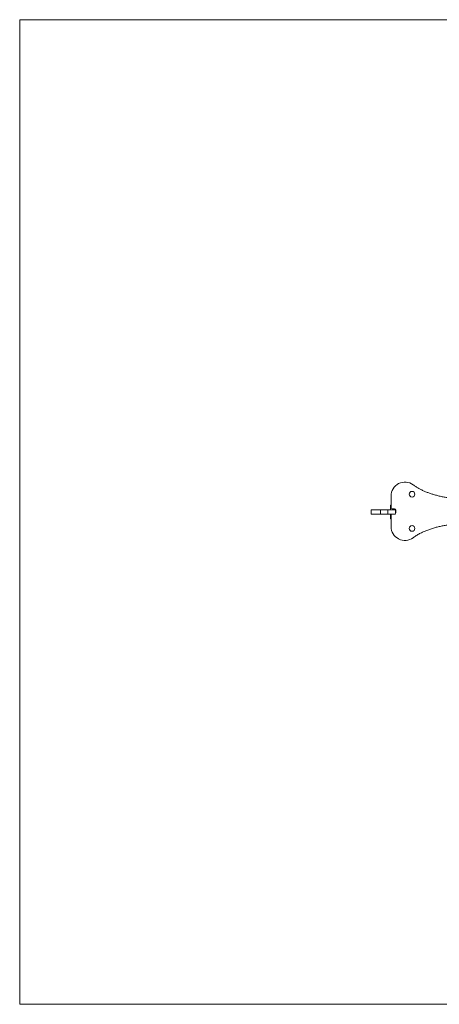
# Model space of a CAD drawing. Units: millimetres. Extents: x 986.54 to 991.29, y 539.59 to 543.78.
# Drawn here: x 986.54 to 988.33, y 539.59 to 543.78 of the extents above; entities that cross this region are included whole.
import ezdxf

# ---------------------------------------------------------------- set-up
doc = ezdxf.new("R2010")
doc.units = ezdxf.units.MM

# ---------------------------------------------------------------- blocks, each defined once
blk = doc.blocks.new('sala')
at = {"color": 7, "linetype": 'Continuous', "lineweight": 0}
for p, q in [((986.5411, 543.7821), (991.2911, 543.7821)), ((986.5411, 543.7821), (986.5411, 539.5876)), ((986.5411, 539.5876), (991.2911, 539.5876))]:
    blk.add_line(p, q, dxfattribs=at)
at = {"color": 7, "linetype": 'Continuous', "lineweight": 15}
for p, q in [((988.1247, 541.7028), (988.1247, 541.7532)), ((988.0392, 541.6943), (988.0392, 541.6753)), ((988.0401, 541.6943), (988.0392, 541.6943)), ((988.0401, 541.6753), (988.0401, 541.6943)), ((988.0793, 541.6943), (988.0401, 541.6943)), ((988.0793, 541.6753), (988.0793, 541.6943)), ((988.1111, 541.6943), (988.0793, 541.6943)), ((988.1111, 541.6753), (988.1111, 541.6943)), ((988.1435, 541.6943), (988.1111, 541.6943)), ((988.1217, 541.7133), (988.1217, 541.6943)), ((988.1247, 541.7133), (988.1217, 541.7133)), ((988.1387, 541.6988), (988.1287, 541.6988)), ((988.1435, 541.6793), (988.1435, 541.6943)), ((988.1445, 541.6943), (988.1435, 541.6943)), ((988.1447, 541.6828), (988.1447, 541.6928)), ((988.0401, 541.6753), (988.0392, 541.6753)), ((988.0793, 541.6753), (988.0401, 541.6753)), ((988.1111, 541.6753), (988.0793, 541.6753)), ((988.1434, 541.6753), (988.1111, 541.6753)), ((988.1217, 541.6753), (988.1217, 541.6564)), ((988.1247, 541.6564), (988.1217, 541.6564)), ((988.1247, 541.6224), (988.1247, 541.6728))]:
    blk.add_line(p, q, dxfattribs=at)
for centre in [(988.2141, 541.7607), (988.2141, 541.6149)]:
    blk.add_circle(centre, 0.012, dxfattribs=at)
for centre, radius, start, end in [((988.1836, 541.7532), 0.0589, 53.6925, 180), ((988.1287, 541.7028), 0.00399, 180, 270), ((988.1387, 541.6928), 0.00599, 0, 90), ((988.1387, 541.6828), 0.00599, 322.0905, 0), ((988.1287, 541.6728), 0.00399, 141.3178, 180), ((988.1836, 541.6224), 0.0589, 180, 306.3075)]:
    blk.add_arc(centre, radius, start, end, dxfattribs=at)
for points, knots in [([(988.2185, 541.8007), (988.2223, 541.798), (988.23, 541.7926), (988.2424, 541.7853), (988.2553, 541.7785), (988.2685, 541.7725), (988.2819, 541.7671), (988.2957, 541.7623), (988.3103, 541.7578), (988.3259, 541.7537), (988.3424, 541.75), (988.359, 541.7469), (988.3757, 541.7443), (988.3924, 541.7421), (988.4038, 541.741), (988.4096, 541.7404)], [0, 0, 0, 0, 0.0688367, 0.1396359, 0.212652, 0.2841686, 0.353965, 0.4259946, 0.5003834, 0.5807913, 0.6640384, 0.7502312, 0.8309536, 0.9141902, 1, 1, 1, 1]), ([(988.4096, 541.6353), (988.4038, 541.6347), (988.3924, 541.6336), (988.3756, 541.6314), (988.3588, 541.6287), (988.3421, 541.6256), (988.3256, 541.6219), (988.3092, 541.6175), (988.2931, 541.6125), (988.2772, 541.6068), (988.2617, 541.6002), (988.2466, 541.5928), (988.232, 541.5844), (988.223, 541.5781), (988.2185, 541.5749)], [0, 0, 0, 0, 0.0861845, 0.1697728, 0.2508249, 0.3373462, 0.4208983, 0.5015891, 0.5877164, 0.6706895, 0.7507114, 0.8367834, 0.9197488, 1, 1, 1, 1])]:
    blk.add_open_spline(points, degree=3, knots=knots, dxfattribs=at)

msp = doc.modelspace()

# ---------------------------------------------------------------- block references
msp.add_blockref('sala', (0, 0))

doc.saveas('drawing.dxf')
